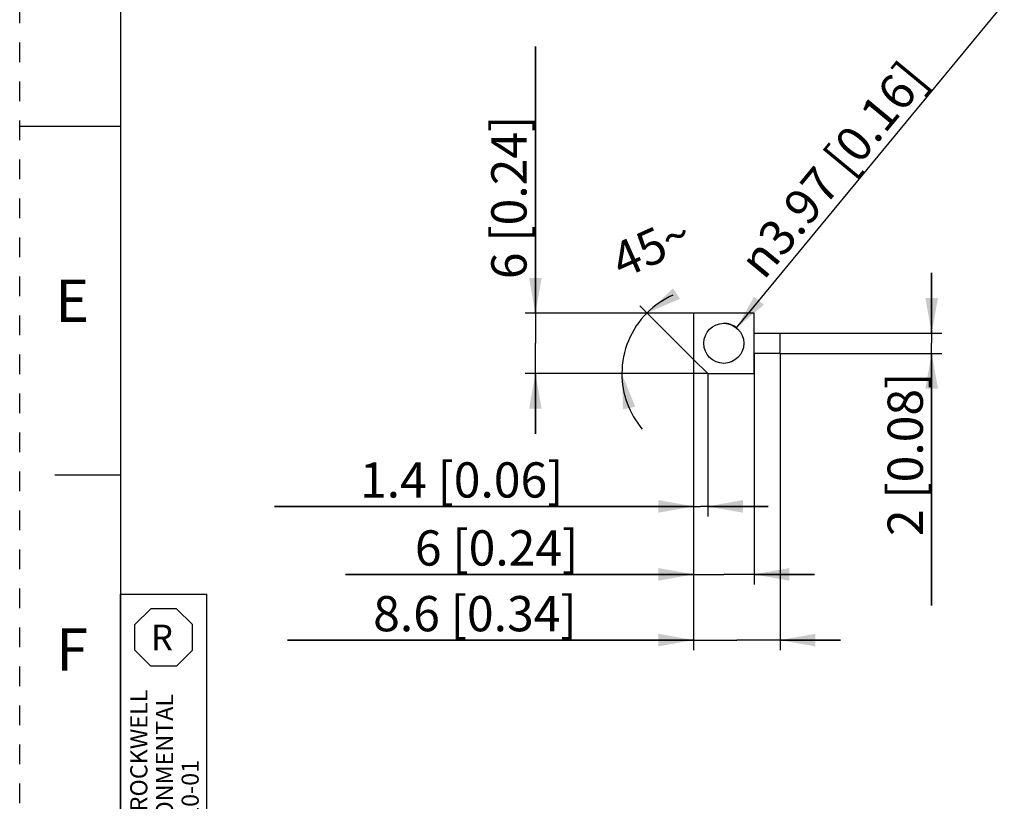
# Model space of a CAD drawing. Units: millimetres. Extents: x 0 to 210, y 0 to 297.
# Drawn here: x 0 to 98, y 81 to 159 of the extents above; entities that cross this region are included whole.
import ezdxf

# ---------------------------------------------------------------- set-up
doc = ezdxf.new("R2010")
doc.units = ezdxf.units.MM
doc.header["$LTSCALE"] = 19.36
doc.linetypes.add('DASHED', pattern=[0.2, 0.1, -0.1])
doc.linetypes.add('HIDDEN', pattern=[0.2, 0.1, -0.1])
doc.layers.get('0').update_dxf_attribs({"linetype": 'CONTINUOUS'})
doc.layers.add('02___PRT_ALL_AXES', color=7, linetype='CONTINUOUS')
doc.layers.add('DEFAULT_2', color=8, linetype='HIDDEN')
doc.styles.get("Standard").update_dxf_attribs({"font": 'txt', "width": 0.8})
doc.styles.add('TEXTSTYLE_1', font='gdt', dxfattribs={"width": 0.8})
doc.styles.add('TEXTSTYLE_2', font='txt')
doc.dimstyles.new('DIMSTYLE_3', dxfattribs={"dimtxt": 3.5, "dimasz": 3.5, "dimexe": 1, "dimexo": 0, "dimgap": 0.875, "dimtad": 1, "dimdec": 0, "dimzin": 4, "dimdsep": 46, "dimtxsty": 'Standard', "dimblk": '_FILLED', "dimblk1": '_FILLED', "dimblk2": '_FILLED', "dimcen": 0.09, "dimadec": 0, "dimazin": 1, "dimtp": 0.1, "dimtm": 0.1, "dimtfac": 1, "dimtdec": 0, "dimtofl": 0, "dimtmove": 0, "dimatfit": 3, "dimldrblk": '_FILLED', "dimfxl": 1, "dimtolj": 1, "dimtzin": 4, "dimarcsym": 0})
doc.dimstyles.new('DIMSTYLE_4', dxfattribs={"dimtxt": 3.5, "dimasz": 3.5, "dimexe": 1, "dimexo": 0, "dimtad": 1, "dimzin": 4, "dimdsep": 46, "dimtxsty": 'Standard', "dimblk": '_FILLED', "dimblk1": '_FILLED', "dimblk2": '_FILLED', "dimcen": 0.09, "dimazin": 1, "dimtp": 0.1, "dimtm": 0.1, "dimtfac": 1, "dimtofl": 0, "dimtmove": 0, "dimatfit": 1, "dimldrblk": '_FILLED', "dimfxl": 1, "dimtolj": 1, "dimtzin": 4, "dimarcsym": 0})
doc.dimstyles.new('DIMSTYLE_6', dxfattribs={"dimtxt": 3.5, "dimasz": 3.5, "dimexe": 1, "dimexo": 0, "dimgap": 0.875, "dimtad": 1, "dimdec": 1, "dimzin": 4, "dimdsep": 46, "dimtxsty": 'Standard', "dimblk": '_FILLED', "dimblk1": '_FILLED', "dimblk2": '_FILLED', "dimcen": 0.09, "dimadec": 1, "dimazin": 1, "dimtp": 0.1, "dimtm": 0.1, "dimtfac": 1, "dimtdec": 1, "dimtofl": 0, "dimtmove": 0, "dimatfit": 3, "dimldrblk": '_FILLED', "dimfxl": 1, "dimtolj": 1, "dimtzin": 4, "dimarcsym": 0})
doc.dimstyles.new('DIMSTYLE_7', dxfattribs={"dimtxt": 3.5, "dimasz": 3.5, "dimexe": 1, "dimexo": 0, "dimgap": 3.5, "dimtad": 1, "dimdec": 0, "dimzin": 4, "dimdsep": 46, "dimtxsty": 'Standard', "dimblk": '_FILLED', "dimblk1": '_FILLED', "dimblk2": '_FILLED', "dimcen": 0.09, "dimadec": 0, "dimazin": 1, "dimtp": 0.5, "dimtm": 0.5, "dimtfac": 1, "dimtdec": 0, "dimtofl": 0, "dimtmove": 0, "dimatfit": 3, "dimldrblk": '_FILLED', "dimfxl": 1, "dimtolj": 1, "dimtzin": 4, "dimarcsym": 0})
doc.dimstyles.new('DIMSTYLE_8', dxfattribs={"dimtxt": 3.5, "dimasz": 3.5, "dimexe": 1, "dimexo": 0, "dimgap": 0.875, "dimtad": 1, "dimdec": 1, "dimzin": 4, "dimdsep": 46, "dimtxsty": 'Standard', "dimblk": '_FILLED', "dimblk1": '_FILLED', "dimblk2": '_FILLED', "dimcen": 0.09, "dimadec": 1, "dimazin": 1, "dimtp": 0.2, "dimtm": 0.2, "dimtfac": 1, "dimtdec": 1, "dimtofl": 0, "dimtmove": 0, "dimatfit": 3, "dimldrblk": '_FILLED', "dimfxl": 1, "dimtolj": 1, "dimtzin": 4, "dimarcsym": 0})

# ---------------------------------------------------------------- blocks, each defined once
blk = doc.blocks.new('_FILLED')
at = {"color": 0, "linetype": 'ByBlock'}
blk.add_solid([(0, 0), (-1, 0.179), (-1, -0.179)], dxfattribs=at)
blk = doc.blocks.new('*D3')
at = {"color": 2, "linetype": 'Continuous', "transparency": 16777216}
for p, q in [((90.538, 127.959), (90.538, 133.959)), ((90.538, 133.959), (90.538, 126.959)), ((75.498, 127.959), (91.538, 127.959)), ((90.538, 100.948), (90.538, 126.959)), ((75.498, 125.959), (91.538, 125.959)), ((90.538, 125.959), (90.538, 100.948))]:
    blk.add_line(p, q, dxfattribs=at)
at = {"color": 2, "linetype": 'Continuous', "transparency": 16777216, "xscale": 3.5, "yscale": 3.5, "zscale": 3.5}
for p, rotation in [((90.538, 127.959), 270), ((90.538, 125.959), 90)]:
    blk.add_blockref('_FILLED', p, dxfattribs=dict(at, rotation=rotation))
at = {"color": 2, "linetype": 'Continuous', "transparency": 16777216, "insert": (86.163, 124.048), "char_height": 3.5, "width": 23.1, "attachment_point": 3, "rotation": 90, "line_spacing_factor": 0.9}
blk.add_mtext('2{\\ftxt.shx;\\W1.000000;\\H3.500000; }[0.08]', dxfattribs=at)
blk = doc.blocks.new('*D4')
at = {"color": 2, "linetype": 'Continuous', "transparency": 16777216}
blk.add_line((71.166, 128.49), (97.581, 160.484), dxfattribs=at)
at = {"color": 2, "linetype": 'Continuous', "transparency": 16777216, "xscale": 3.5, "yscale": 3.5, "zscale": 3.5, "rotation": 230.4552701309}
blk.add_blockref('_FILLED', (71.166, 128.49), dxfattribs=at)
at = {"color": 2, "linetype": 'Continuous', "transparency": 16777216, "insert": (71.181, 135.38), "char_height": 3.5, "width": 36.16667, "attachment_point": 1, "rotation": 50.45527, "line_spacing_factor": 0.9, "style": 'TEXTSTYLE_1'}
blk.add_mtext('{\\fgdt;n}\\ftxt;3.97{\\ftxt.shx;\\W1.000000;\\H3.500000; }[0.16]', dxfattribs=at)
blk = doc.blocks.new('*D6')
at = {"color": 2, "linetype": 'Continuous', "transparency": 16777216}
for p, q in [((66.901, 125.359), (66.901, 109.772)), ((68.301, 123.959), (68.301, 109.772)), ((66.901, 110.772), (25.285, 110.772)), ((25.285, 110.772), (67.601, 110.772)), ((74.301, 110.772), (67.601, 110.772)), ((68.301, 110.772), (74.301, 110.772))]:
    blk.add_line(p, q, dxfattribs=at)
at = {"color": 2, "linetype": 'Continuous', "transparency": 16777216, "xscale": 3.5, "yscale": 3.5, "zscale": 3.5}
blk.add_blockref('_FILLED', (66.901, 110.772), dxfattribs=at)
at = {"color": 2, "linetype": 'Continuous', "transparency": 16777216, "xscale": 3.5, "yscale": 3.5, "zscale": 3.5, "rotation": 180}
blk.add_blockref('_FILLED', (68.301, 110.772), dxfattribs=at)
at = {"color": 2, "linetype": 'Continuous', "transparency": 16777216, "insert": (53.985, 115.147), "char_height": 3.5, "width": 28.7, "attachment_point": 3, "line_spacing_factor": 0.9}
blk.add_mtext('1.4{\\ftxt.shx;\\W1.000000;\\H3.500000; }[0.06]', dxfattribs=at)
blk = doc.blocks.new('*D7')
at = {"color": 2, "linetype": 'Continuous', "transparency": 16777216}
for p, q in [((51.196, 129.959), (51.196, 156.431)), ((51.196, 156.431), (51.196, 126.959)), ((66.901, 129.959), (50.196, 129.959)), ((51.196, 117.959), (51.196, 126.959)), ((68.301, 123.959), (50.196, 123.959)), ((51.196, 123.959), (51.196, 117.959))]:
    blk.add_line(p, q, dxfattribs=at)
at = {"color": 2, "linetype": 'Continuous', "transparency": 16777216, "xscale": 3.5, "yscale": 3.5, "zscale": 3.5}
for p, rotation in [((51.196, 129.959), 270), ((51.196, 123.959), 90)]:
    blk.add_blockref('_FILLED', p, dxfattribs=dict(at, rotation=rotation))
at = {"color": 2, "linetype": 'Continuous', "transparency": 16777216, "insert": (46.821, 133.331), "char_height": 3.5, "width": 23.1, "attachment_point": 1, "rotation": 90, "line_spacing_factor": 0.9}
blk.add_mtext('6{\\ftxt.shx;\\W1.000000;\\H3.500000; }[0.24]', dxfattribs=at)
blk = doc.blocks.new('*D8')
at = {"color": 2, "linetype": 'Continuous', "transparency": 16777216}
for p, q in [((66.901, 125.359), (61.573, 130.687)), ((68.301, 123.959), (58.786, 123.959))]:
    blk.add_line(p, q, dxfattribs=at)
for start, end in [(113.97467, 135), (135, 180), (180, 220.37354)]:
    blk.add_arc((68.301, 123.959), 8.515, start, end, dxfattribs=at)
for points in [[(64.866, 132.42), (62.28, 129.979), (65.551, 131.374)], [(61.113, 120.66), (59.786, 123.959), (59.889, 120.405)]]:
    blk.add_solid(points, dxfattribs=at)
at = {"color": 2, "linetype": 'Continuous', "transparency": 16777216, "insert": (61.997, 138.135), "char_height": 3.5, "width": 7.93333, "attachment_point": 2, "rotation": 23.97467, "line_spacing_factor": 0.9}
blk.add_mtext('45\\fgdt;{\\fgdt;~}', dxfattribs=at)
blk = doc.blocks.new('*D9')
at = {"color": 2, "linetype": 'Continuous', "transparency": 16777216}
for p, q in [((66.901, 125.359), (66.901, 103.022)), ((72.901, 125.959), (72.901, 103.022)), ((66.901, 104.022), (32.361, 104.022)), ((32.361, 104.022), (69.901, 104.022)), ((78.901, 104.022), (69.901, 104.022)), ((72.901, 104.022), (78.901, 104.022))]:
    blk.add_line(p, q, dxfattribs=at)
at = {"color": 2, "linetype": 'Continuous', "transparency": 16777216, "xscale": 3.5, "yscale": 3.5, "zscale": 3.5}
blk.add_blockref('_FILLED', (66.901, 104.022), dxfattribs=at)
at = {"color": 2, "linetype": 'Continuous', "transparency": 16777216, "xscale": 3.5, "yscale": 3.5, "zscale": 3.5, "rotation": 180}
blk.add_blockref('_FILLED', (72.901, 104.022), dxfattribs=at)
at = {"color": 2, "linetype": 'Continuous', "transparency": 16777216, "insert": (55.461, 108.397), "char_height": 3.5, "width": 23.1, "attachment_point": 3, "line_spacing_factor": 0.9}
blk.add_mtext('6{\\ftxt.shx;\\W1.000000;\\H3.500000; }[0.24]', dxfattribs=at)
blk = doc.blocks.new('*D10')
at = {"color": 2, "linetype": 'Continuous', "transparency": 16777216}
for p, q in [((66.901, 125.359), (66.901, 96.499)), ((75.498, 125.959), (75.498, 96.499)), ((66.901, 97.499), (26.595, 97.499)), ((26.595, 97.499), (71.2, 97.499)), ((81.498, 97.499), (71.2, 97.499)), ((75.498, 97.499), (81.498, 97.499))]:
    blk.add_line(p, q, dxfattribs=at)
at = {"color": 2, "linetype": 'Continuous', "transparency": 16777216, "xscale": 3.5, "yscale": 3.5, "zscale": 3.5}
blk.add_blockref('_FILLED', (66.901, 97.499), dxfattribs=at)
at = {"color": 2, "linetype": 'Continuous', "transparency": 16777216, "xscale": 3.5, "yscale": 3.5, "zscale": 3.5, "rotation": 180}
blk.add_blockref('_FILLED', (75.498, 97.499), dxfattribs=at)
at = {"color": 2, "linetype": 'Continuous', "transparency": 16777216, "insert": (55.295, 101.874), "char_height": 3.5, "width": 28.7, "attachment_point": 3, "line_spacing_factor": 0.9}
blk.add_mtext('8.6{\\ftxt.shx;\\W1.000000;\\H3.500000; }[0.34]', dxfattribs=at)
blk = doc.blocks.new('OCTA_R_BL7', base_point=(14.2865, 97.76125))
at = {"color": 2, "linetype": 'Continuous'}
for p, q in [((11.429, 99.03125), (13.0165, 100.61875)), ((15.5565, 100.61875), (13.0165, 100.61875)), ((17.144, 99.03125), (15.5565, 100.61875)), ((11.429, 96.49125), (11.429, 99.03125)), ((17.144, 96.49125), (17.144, 99.03125)), ((11.429, 96.49125), (13.0165, 94.90375)), ((17.144, 96.49125), (15.5565, 94.90375)), ((15.5565, 94.90375), (13.0165, 94.90375))]:
    blk.add_line(p, q, dxfattribs=at)
blk = doc.blocks.new('*T22')
at = {"color": 2, "linetype": 'Continuous'}
for p, q in [((0, 0), (0, 46.0235)), ((0, 46.0235), (8.573, 46.0235)), ((8.573, 0), (8.573, 46.0235)), ((0, 0), (8.573, 0))]:
    blk.add_line(p, q, dxfattribs=at)
at = {"color": 2, "linetype": 'Continuous', "insert": (3.0165, 43.00725), "char_height": 2.54, "width": 5.08, "attachment_point": 1, "line_spacing_factor": 0.9, "style": 'TEXTSTYLE_2'}
blk.add_mtext('R', dxfattribs=at)
at = {"color": 2, "linetype": 'Continuous', "insert": (0.975, 1.75), "char_height": 1.7, "width": 68, "attachment_point": 1, "rotation": 90, "line_spacing_factor": 0.9}
blk.add_mtext('MUST COMPLY WITH ROCKWELL\\PAUTOMATION ENVIRONMENTAL\\PSPECIFICATION 970-20-01', dxfattribs=at)

msp = doc.modelspace()

# ---------------------------------------------------------------- linework, layer by layer
at = {"color": 7, "linetype": 'Continuous'}
for p, q in [((10, 287), (10, 10)), ((10, 148.5), (0, 148.5)), ((10, 113.875), (3.5, 113.875))]:
    msp.add_line(p, q, dxfattribs=at)
at = {"color": 2, "linetype": 'Continuous'}
msp.add_arc((69.901, 126.959), 1.986, 50.45527, 90, dxfattribs=at)
at = {"layer": '02___PRT_ALL_AXES', "color": 7, "linetype": 'Continuous'}
for p, q in [((66.901, 129.959), (66.901, 125.359)), ((72.901, 129.959), (66.901, 129.959)), ((72.901, 123.959), (72.901, 129.959)), ((72.901, 127.959), (75.498, 127.959)), ((75.498, 125.959), (75.498, 127.959)), ((66.901, 125.359), (68.301, 123.959)), ((75.498, 125.959), (72.901, 125.959)), ((68.301, 123.959), (72.901, 123.959))]:
    msp.add_line(p, q, dxfattribs=at)
msp.add_circle((69.901, 126.959), 1.986, dxfattribs=at)
at = {"layer": 'DEFAULT_2', "color": 8, "linetype": 'DASHED'}
msp.add_line((0, 0), (0, 297), dxfattribs=at)

# ---------------------------------------------------------------- block references
msp.add_blockref('*T22', (10, 56.024))
at = {"color": 2, "linetype": 'Continuous'}
msp.add_blockref('OCTA_R_BL7', (14.287, 97.761), dxfattribs=at)

# ---------------------------------------------------------------- texts
at = {"color": 2, "linetype": 'Continuous', "char_height": 4.2, "width": 3.36, "attachment_point": 2, "line_spacing_factor": 0.9}
for s, insert in [('E', (5.2, 133.287)), ('F', (5.2, 98.662))]:
    msp.add_mtext(s, dxfattribs=dict(at, insert=insert))

# ---------------------------------------------------------------- dimensions: what is measured, and where the dimension line sits
at = {"color": 2, "linetype": 'Continuous'}
dim = msp.add_diameter_dim_2p(p1=(71.166, 128.49), p2=(68.637, 125.427), text='%%c<>', dimstyle='DIMSTYLE_4', override={"dimpost": '<>'}, dxfattribs=at)
dim.commit()
dim.dimension.update_dxf_attribs({"geometry": '*D4', "text_midpoint": (84.044, 148.21), "dimtype": 163})
for base, p1, p2, picture, middle in [((51.196, 123.959), (66.901, 129.959), (68.301, 123.959), '*D7', (51.196, 144.881)), ((90.538, 125.959), (75.498, 127.959), (75.498, 125.959), '*D3', (90.538, 112.498))]:
    dim = msp.add_linear_dim(base=base, p1=p1, p2=p2, angle=270, dimstyle='DIMSTYLE_3', dxfattribs=at)
    dim.commit()
    dim.dimension.update_dxf_attribs({"geometry": picture, "text_midpoint": middle, "dimtype": 160})
dim = msp.add_angular_dim_2l(base=(60.435, 127.217), line1=((66.962, 125.298), (66.901, 125.359)), line2=((68.386, 123.959), (68.301, 123.959)), dimstyle='DIMSTYLE_7', dxfattribs=at)
dim.commit()
dim.dimension.update_dxf_attribs({"geometry": '*D8', "text_midpoint": (64.841, 131.739), "dimtype": 162})
for base, p2, dimstyle, picture, middle in [((68.301, 110.772), (68.301, 123.959), 'DIMSTYLE_6', '*D6', (39.635, 110.772)), ((75.498, 97.499), (75.498, 125.959), 'DIMSTYLE_8', '*D10', (40.945, 97.499)), ((72.901, 104.022), (72.901, 125.959), 'DIMSTYLE_3', '*D9', (43.911, 104.022))]:
    dim = msp.add_linear_dim(base=base, p1=(66.901, 125.359), p2=p2, dimstyle=dimstyle, dxfattribs=at)
    dim.commit()
    dim.dimension.update_dxf_attribs({"geometry": picture, "text_midpoint": middle, "dimtype": 160})

doc.saveas('drawing.dxf')
